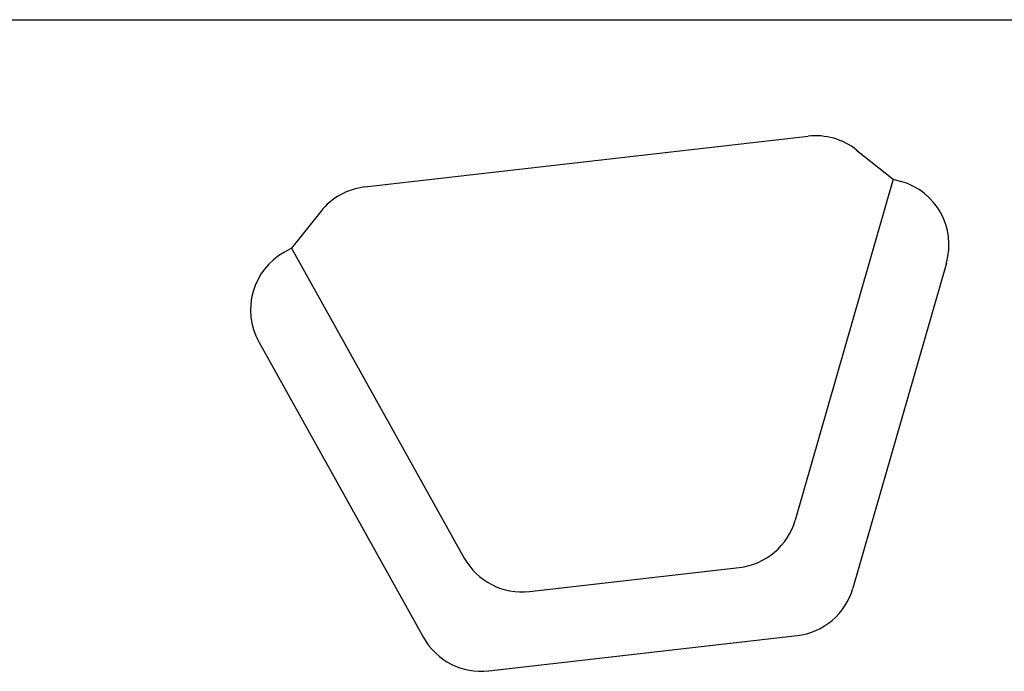
# Model space of a CAD drawing. Units: metres. Extents: x 425298 to 425436, y 3079090 to 3079239.
# Drawn here: x 425434 to 425435, y 3079100 to 3079101 of the extents above; entities that cross this region are included whole.
import ezdxf

# ---------------------------------------------------------------- set-up
doc = ezdxf.new("R2010")
doc.units = ezdxf.units.M
doc.header["$MEASUREMENT"] = 0
doc.layers.add('0 mobiliario', color=8, linetype='Continuous')

msp = doc.modelspace()

# ---------------------------------------------------------------- linework, layer by layer
at = {"layer": '0 mobiliario', "linetype": 'Continuous'}
for p, q in [((425433.64922, 3079100.78682), (425435.82339, 3079100.78682)), ((425434.65639, 3079100.66005), (425434.99207, 3079100.69852)), ((425435.02886, 3079100.688), (425435.05656, 3079100.666)), ((425435.05656, 3079100.666), (425434.98236, 3079100.4076)), ((425435.05656, 3079100.666), (425435.06256, 3079100.66428)), ((425434.62293, 3079100.64147), (425434.60093, 3079100.61378)), ((425434.60093, 3079100.61378), (425434.59547, 3079100.61074)), ((425434.60093, 3079100.61378), (425434.73168, 3079100.37886)), ((425435.09682, 3079100.60242), (425435.02606, 3079100.35599)), ((425434.5761, 3079100.54273), (425434.70079, 3079100.3187)), ((425434.78106, 3079100.3535), (425434.93999, 3079100.37172)), ((425434.75017, 3079100.29334), (425434.9837, 3079100.32011))]:
    msp.add_line(p, q, dxfattribs=at)
for centre, start, end in [((425434.99776, 3079100.64885), 51.53887, 96.53903), ((425435.04876, 3079100.61622), 343.97888, 73.97888), ((425434.66208, 3079100.61037), 96.53903, 141.53887), ((425434.61979, 3079100.56705), 119.09885, 209.09885), ((425434.9343, 3079100.4214), 276.54021, 343.97888), ((425434.77537, 3079100.40318), 209.09885, 276.54021), ((425434.978, 3079100.36979), 276.54021, 343.97888), ((425434.74448, 3079100.34302), 209.09885, 276.54021)]:
    msp.add_arc(centre, 0.05, start, end, dxfattribs=at)

doc.saveas('drawing.dxf')
